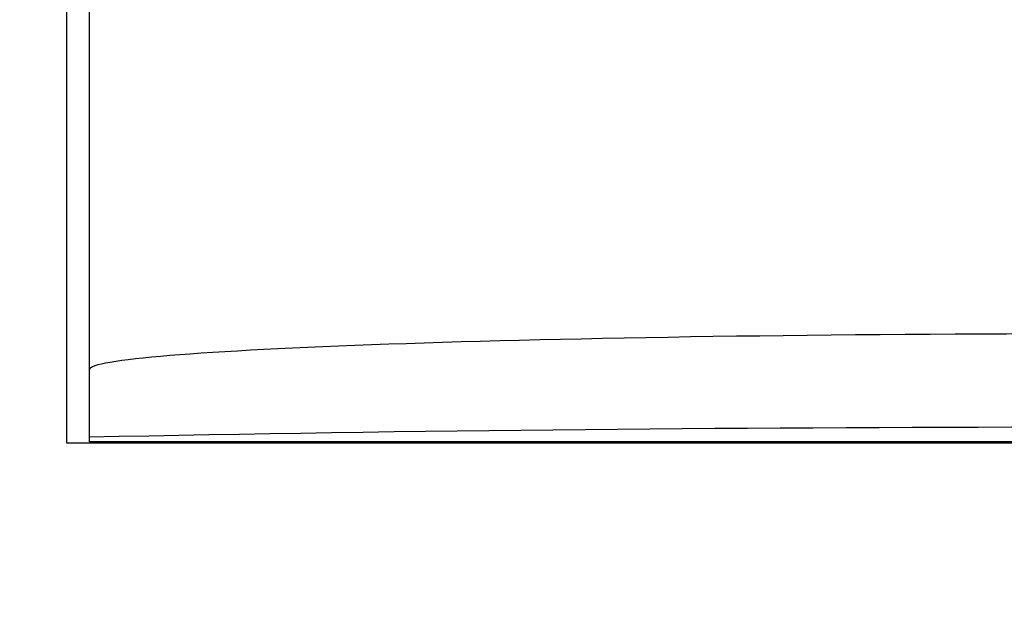
# Model space of a CAD drawing. Units: inches. Extents: x 0.8 to 15.3, y 0.6 to 10.6.
# Drawn here: x 3.8 to 4, y 4.8 to 4.9 of the extents above; entities that cross this region are included whole.
import ezdxf

# ---------------------------------------------------------------- set-up
doc = ezdxf.new("R2010")
doc.units = ezdxf.units.IN
doc.header["$MEASUREMENT"] = 0
doc.layers.add('FORMAT', color=7, linetype='Continuous')
doc.styles.add('SLDTEXTSTYLE0', font='TXT', dxfattribs={"width": 0.605})
doc.dimstyles.new('SLDDIMSTYLE1', dxfattribs={"dimtxt": 0.08, "dimasz": 0.13, "dimexe": 0, "dimexo": 0.0625, "dimgap": 0.02, "dimtad": 0, "dimtih": 1, "dimtoh": 1, "dimlfac": 20, "dimrnd": 1e-09, "dimzin": 12, "dimdsep": 46, "dimtxsty": 'SLDTEXTSTYLE0', "dimsah": 1, "dimcen": 0.09, "dimadec": 0, "dimazin": 3, "dimtfac": 1, "dimtofl": 0, "dimtmove": 0, "dimatfit": 3, "dimfxl": 0, "dimfrac": 2, "dimtolj": 1, "dimtzin": 12, "dimarcsym": 0})

# ---------------------------------------------------------------- blocks, each defined once
blk = doc.blocks.new('_D_8')
at = {"layer": 'FORMAT'}
for p, q in [((3.652547182286849, 4.830268887960777), (3.652547182286849, 3.127462195047391)), ((3.336996001184485, 4.4548243997718), (3.336996001184485, 3.127462195047391)), ((3.336996001184485, 3.25246219504739), (3.652547182286849, 3.25246219504739)), ((3.652547182286849, 3.25246219504739), (3.804625600347908, 3.25246219504739)), ((3.908516871080199, 3.25235108716425), (3.881016870220889, 3.25235108716425)), ((3.881016870220889, 3.25235108716425), (3.881016870220889, 3.129573310503603)), ((4.091850194864665, 3.25235108716425), (4.119350195723975, 3.25235108716425)), ((4.119350195723975, 3.25235108716425), (4.119350195723975, 3.129573310503603)), ((3.881016870220889, 3.129573310503603), (3.908516871080199, 3.129573310503603)), ((4.119350195723975, 3.129573310503603), (4.091850194864665, 3.129573310503603))]:
    blk.add_line(p, q, dxfattribs=at)
for points in [[(3.336996001184485, 3.25246219504739), (3.466996001184485, 3.23246219504739), (3.466996001184485, 3.27246219504739)], [(3.652547182286849, 3.25246219504739), (3.522547182286849, 3.27246219504739), (3.522547182286849, 3.23246219504739)]]:
    blk.add_solid(points, dxfattribs=at)
at = {"layer": 'FORMAT', "char_height": 0.08, "attachment_point": 1, "style": 'SLDTEXTSTYLE0'}
for s, insert in [('6.31', (3.89323908798712, 3.373809829557893)), ('160', (3.908516871080199, 3.23269872739372))]:
    blk.add_mtext(s, dxfattribs=dict(at, insert=insert))

msp = doc.modelspace()

# ---------------------------------------------------------------- linework, layer by layer
at = {"color": 7, "linetype": 'Continuous', "lineweight": 25}
for p, q in [((3.788558501184484, 4.946151127668782), (3.788558501184484, 4.7902868997718)), ((3.79349206417661, 4.805961396989156), (3.79349206417661, 4.945048415519831)), ((3.79349206417661, 4.791675775438504), (3.79349206417661, 4.805961396989156)), ((3.79349206417661, 4.790520856464714), (3.79349206417661, 4.791675775438504)), ((4.230499938192358, 4.790520856464714), (3.79349206417661, 4.790520856464714)), ((3.788558501184484, 4.7902868997718), (4.238558501184484, 4.790286899771799))]:
    msp.add_line(p, q, dxfattribs=at)
for centre, major_axis, ratio, start_param, end_param in [((4.011996001184484, 4.805961396989156), (0.218503937007874, 0), 0.03492076949173877, 0, 3.14159265358979), ((4.011996001184484, 4.778978228389563), (0.4192913385826778, 0), 0.03492076949174022, 1.022625710669145, 2.118966942920647)]:
    msp.add_ellipse(centre, major_axis=major_axis, ratio=ratio, start_param=start_param, end_param=end_param, dxfattribs=at)

# ---------------------------------------------------------------- dimensions: what is measured, and where the dimension line sits
at = {"layer": 'FORMAT'}
dim = msp.add_linear_dim(base=(3.336996001184485, 3.25246219504739), p1=(3.652547182286849, 4.880268887960776), p2=(3.336996001184485, 4.5048243997718), dimstyle='SLDDIMSTYLE1', dxfattribs=at)
dim.commit()
dim.dimension.update_dxf_attribs({"geometry": '_D_8', "text_midpoint": (4.000183530680792, 3.25246219504739), "dimtype": 160})

doc.saveas('drawing.dxf')
